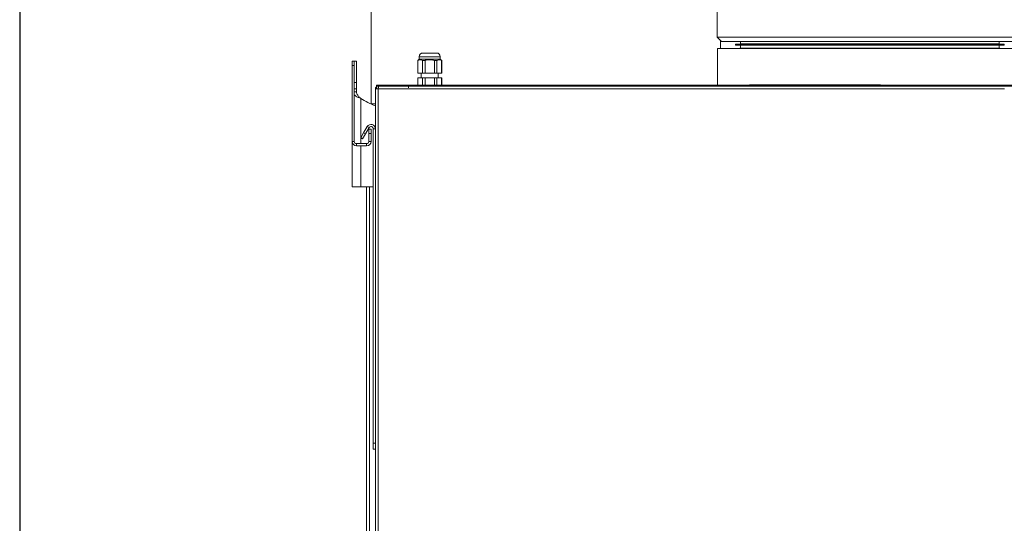
# Model space of a CAD drawing. Units: inches. Extents: x 22424 to 41300, y -146 to 33009.
# Drawn here: x 30816 to 31493, y 15281 to 15627 of the extents above; entities that cross this region are included whole.
import ezdxf

# ---------------------------------------------------------------- set-up
doc = ezdxf.new("R2010")
doc.units = ezdxf.units.IN
doc.header["$MEASUREMENT"] = 0
doc.layers.add('Komponenten', color=7, linetype='Continuous', lineweight=9)

# ---------------------------------------------------------------- blocks, each defined once
blk = doc.blocks.new('A$C7637')
for p, q in [((1.3, 114.325), (1.3, 106.225)), ((25.07, 114.525), (25.07, 110.825)), ((25.07, 110.825), (25.37, 110.525)), ((25.07, 110.825), (46.07, 110.825)), ((25.3, 110.025), (25.3, 110.595)), ((45.77, 110.525), (25.37, 110.525)), ((26.69, 110.35), (26.369, 110.335)), ((44.771, 110.335), (26.369, 110.335)), ((26.369, 110.275), (26.69, 110.26)), ((44.771, 110.275), (26.369, 110.275)), ((26.69, 110.525), (26.69, 110.35)), ((44.45, 110.35), (26.69, 110.35)), ((44.45, 110.35), (44.45, 110.525)), ((44.771, 110.335), (44.45, 110.35)), ((44.45, 110.26), (44.771, 110.275)), ((4.855, 109.725), (5.33, 109.725)), ((5.33, 109.725), (5.805, 109.725)), ((25.095, 110.025), (25.095, 107.525)), ((25.095, 110.025), (46.045, 110.025)), ((44.47, 110.055), (26.67, 110.055)), ((26.69, 110.26), (26.69, 110.055)), ((44.45, 110.26), (26.69, 110.26)), ((44.45, 110.055), (44.45, 110.26)), ((0, 109.175), (0.15, 109.175)), ((0, 108.875), (0, 109.175)), ((0.3, 109.175), (0.15, 109.175)), ((0.15, 109.175), (0.15, 108.875)), ((0.3, 109.175), (0.3, 107.711)), ((4.605, 109.295), (4.505, 109.212)), ((4.505, 109.212), (4.505, 108.345)), ((4.511, 109.212), (4.505, 109.212)), ((4.511, 109.212), (4.511, 108.345)), ((4.605, 109.475), (4.605, 109.295)), ((5.33, 109.475), (4.605, 109.475)), ((6.055, 109.295), (4.605, 109.295)), ((5.009, 109.212), (4.832, 109.212)), ((4.832, 109.212), (4.832, 108.345)), ((5.009, 109.212), (5.009, 108.345)), ((6.055, 109.475), (5.33, 109.475)), ((5.828, 109.212), (5.651, 109.212)), ((5.651, 109.212), (5.651, 108.345)), ((5.828, 109.212), (5.828, 108.345)), ((6.055, 109.295), (6.055, 109.475)), ((6.155, 109.212), (6.055, 109.295)), ((6.155, 109.212), (6.149, 109.212)), ((6.149, 109.212), (6.149, 108.345)), ((6.155, 108.345), (6.155, 109.212)), ((0, 103.65), (0, 108.875)), ((0.15, 108.875), (0, 108.875)), ((0.15, 103.65), (0.15, 108.875)), ((4.505, 108.345), (4.511, 108.345)), ((4.511, 108.345), (4.832, 108.345)), ((4.74, 108.345), (4.74, 108.025)), ((4.832, 108.345), (5.009, 108.345)), ((5.009, 108.345), (5.651, 108.345)), ((5.651, 108.345), (5.828, 108.345)), ((5.828, 108.345), (6.149, 108.345)), ((5.92, 108.025), (5.92, 108.345)), ((6.149, 108.345), (6.155, 108.345)), ((0.3, 107.711), (0.15, 107.711)), ((0.3, 107.711), (0.3, 107.255)), ((4.505, 108.025), (4.505, 107.525)), ((4.505, 108.025), (4.511, 108.025)), ((4.511, 108.025), (4.511, 107.525)), ((4.511, 108.025), (4.832, 108.025)), ((4.832, 108.025), (4.832, 107.525)), ((4.832, 108.025), (5.009, 108.025)), ((5.009, 108.025), (5.009, 107.525)), ((5.009, 108.025), (5.651, 108.025)), ((5.651, 108.025), (5.651, 107.525)), ((5.651, 108.025), (5.828, 108.025)), ((5.828, 108.025), (5.828, 107.525)), ((5.828, 108.025), (6.149, 108.025)), ((6.149, 108.025), (6.149, 107.525)), ((6.149, 108.025), (6.155, 108.025)), ((6.155, 107.525), (6.155, 108.025)), ((0.3, 107.255), (0.15, 107.255)), ((0.3, 107.064), (0.15, 107.064)), ((0.3, 107.255), (0.3, 107.064)), ((1.6, 31.755), (1.6, 107.255)), ((1.8, 107.255), (1.6, 107.255)), ((1.67, 107.455), (1.875, 107.455)), ((1.67, 107.255), (1.67, 107.455)), ((1.68, 107.455), (1.68, 107.525)), ((1.68, 107.525), (1.88, 107.525)), ((44.817, 107.255), (1.8, 107.255)), ((1.8, 31.755), (1.8, 107.255)), ((1.88, 107.455), (1.875, 107.455)), ((1.88, 107.525), (1.88, 107.455)), ((48.595, 107.525), (1.88, 107.525)), ((3.87, 107.455), (1.88, 107.455)), ((3.87, 107.455), (3.87, 107.342)), ((3.87, 107.455), (48.595, 107.455)), ((27.295, 107.545), (27.295, 107.525)), ((27.295, 107.545), (27.545, 107.545)), ((27.545, 107.545), (36.045, 107.545)), ((27.545, 107.545), (27.545, 107.525)), ((27.545, 107.525), (36.045, 107.525)), ((36.045, 107.545), (36.295, 107.545)), ((36.045, 107.545), (36.045, 107.525)), ((36.295, 107.545), (36.295, 107.525)), ((0.6, 106.604), (0.6, 103.913)), ((1.3, 106.225), (1.304, 106.221)), ((1.3, 106.225), (1.6, 106.225)), ((0.79, 104.242), (0.59, 103.896)), ((0.79, 104.242), (1.04, 104.675)), ((0.92, 104.167), (0.79, 104.242)), ((0.92, 104.167), (1.17, 104.6)), ((1.17, 104.6), (1.04, 104.675)), ((1.15, 104.2), (1.15, 104.5)), ((1.15, 104.5), (1.3, 104.5)), ((1.15, 104.2), (1.15, 103.65)), ((1.3, 104.2), (1.15, 104.2)), ((1.3, 104.5), (1.3, 104.2)), ((1.3, 104.2), (1.3, 103.65)), ((1.45, 104.525), (1.45, 82.925)), ((1.45, 104.525), (1.6, 104.525)), ((0, 103.65), (0, 100.525)), ((0, 103.65), (0.15, 103.65)), ((1, 103.5), (0.3, 103.5)), ((0.3, 103.5), (0.3, 103.35)), ((0.59, 103.896), (0.72, 103.821)), ((0.6, 103.89), (0.6, 103.5)), ((0.72, 103.821), (0.92, 104.167)), ((1, 103.35), (1, 103.5)), ((1.15, 103.65), (1.3, 103.65)), ((1, 103.35), (0.3, 103.35)), ((0.6, 103.35), (0.6, 100.525)), ((0, 100.525), (0.6, 100.525)), ((1.45, 100.525), (0.6, 100.525)), ((1, 100.525), (1, 28.775)), ((1.2, 28.775), (1.2, 100.525)), ((1.45, 82.925), (1.45, 82.525)), ((1.6, 82.925), (1.45, 82.925)), ((1.45, 82.525), (1.6, 82.525))]:
    blk.add_line(p, q)
for centre, radius, start, end in [((26.37, 110.305), 0.03, 92.67792, 267.32208), ((44.77, 110.305), 0.03, 272.67792, 87.32208), ((4.855, 109.475), 0.25, 90, 180), ((5.805, 109.475), 0.25, 0, 90), ((26.67, 109.955), 0.1, 90, 135.573), ((44.47, 109.955), 0.1, 44.427, 90), ((3.335, 110.79), 5, 236.84349, 249.70047), ((1.3, 104.525), 0.3, 0, 150), ((1.3, 104.525), 0.15, 0, 150), ((0.3, 103.65), 0.3, 180, 270), ((0.3, 103.65), 0.15, 180, 270), ((1, 103.65), 0.15, 270, 0), ((1, 103.65), 0.3, 270, 0)]:
    blk.add_arc(centre, radius, start, end)
for points, knots in [([(4.832, 109.212), (4.803, 109.228), (4.743, 109.261), (4.633, 109.274), (4.557, 109.235), (4.511, 109.212)], [0, 0, 0, 0, 0.279567, 0.56799, 1, 1, 1, 1]), ([(5.651, 109.212), (5.576, 109.232), (5.393, 109.281), (5.17, 109.26), (5.036, 109.22), (5.009, 109.212)], [0, 0, 0, 0, 0.3574867, 0.8680146, 1, 1, 1, 1]), ([(6.149, 109.212), (6.119, 109.228), (6.06, 109.261), (5.95, 109.274), (5.873, 109.235), (5.828, 109.212)], [0, 0, 0, 0, 0.279567, 0.56799, 1, 1, 1, 1]), ([(0.6, 106.604), (0.569, 106.629), (0.486, 106.696), (0.39, 106.815), (0.314, 106.941), (0.305, 107.022), (0.3, 107.064)], [0, 0, 0, 0, 0.183305, 0.485097, 0.735309, 1, 1, 1, 1]), ([(1.67, 107.404), (1.666, 107.402), (1.64, 107.385), (1.61, 107.332), (1.603, 107.281), (1.6, 107.255)], [0, 0, 0, 0, 0.080893, 0.540447, 1, 1, 1, 1]), ([(1.8, 107.255), (1.801, 107.281), (1.802, 107.333), (1.803, 107.39), (1.804, 107.41), (1.804, 107.415)], [0, 0, 0, 0, 0.409833, 0.819667, 1, 1, 1, 1]), ([(0.6, 106.604), (0.538, 106.63), (0.444, 106.67), (0.298, 106.735), (0.202, 106.799), (0.159, 106.839), (0.15, 106.847)], [0, 0, 0, 0, 0.350143, 0.532872, 0.901797, 1, 1, 1, 1])]:
    blk.add_open_spline(points, degree=3, knots=knots)

msp = doc.modelspace()

# ---------------------------------------------------------------- linework, layer by layer
msp.add_line((30816.31, 17567.55), (30816.31, 13121.85))

# ---------------------------------------------------------------- block references
at = {"layer": 'Komponenten', "xscale": 10, "yscale": 10, "zscale": 10}
msp.add_blockref('A$C7637', (31044.68, 14506.76), dxfattribs=at)

doc.saveas('drawing.dxf')
